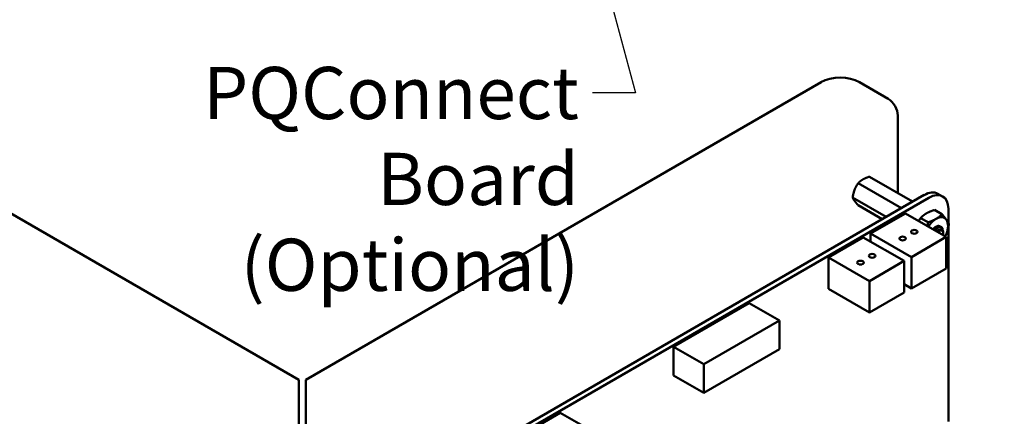
# Model space of a CAD drawing. Units: inches. Extents: x 2 to 108, y 1 to 84.
# Drawn here: x 9 to 21, y 24 to 29 of the extents above; entities that cross this region are included whole.
import ezdxf

# ---------------------------------------------------------------- set-up
doc = ezdxf.new("R2010")
doc.units = ezdxf.units.IN
doc.header["$LTSCALE"] = 5
doc.header["$MEASUREMENT"] = 0
doc.layers.add('Symbol (ANSI)', color=7, linetype='Continuous', lineweight=25)
doc.layers.add('Visible (ANSI)', color=7, linetype='Continuous', lineweight=50)
doc.styles.add('Note Text (ANSI)', font='tahoma.ttf')
doc.dimstyles.new('Default (ANSI)$7', dxfattribs={"dimscale": 5, "dimtxt": 0.12, "dimasz": 0.098425, "dimexe": 0.125, "dimexo": 0.0625, "dimgap": 0.031496, "dimtad": 0, "dimtih": 1, "dimtoh": 1, "dimrnd": 1e-08, "dimzin": 4, "dimdsep": 46, "dimtxsty": 'Note Text (ANSI)', "dimcen": 0.09, "dimdle": 0.393701, "dimclrd": 256, "dimclre": 256, "dimclrt": 256, "dimadec": 0, "dimazin": 1, "dimtfac": 1, "dimtofl": 0, "dimtmove": 0, "dimatfit": 3, "dimfxl": 1, "dimtolj": 1, "dimtzin": 4, "dimlwd": -1, "dimlwe": -1, "dimarcsym": 0})

msp = doc.modelspace()

# ---------------------------------------------------------------- linework, layer by layer
at = {"layer": 'Visible (ANSI)'}
for p, q in [((18.416, 28.14), (12.49, 24.718)), ((19.188, 27.949), (18.858, 28.14)), ((19.3, 27.755), (19.3, 26.863)), ((12.41, 24.718), (7.804, 27.378)), ((18.844, 26.979), (19.341, 26.692)), ((18.972, 27.053), (19.469, 26.766)), ((19.815, 26.827), (19.761, 26.858)), ((13.519, 23.33), (19.602, 26.843)), ((13.573, 23.299), (19.657, 26.811)), ((18.78, 26.815), (19.167, 26.591)), ((18.844, 26.724), (19.121, 26.564)), ((18.987, 26.401), (19.387, 26.631)), ((19.387, 26.631), (19.857, 26.36)), ((19.721, 26.671), (19.807, 26.621)), ((19.881, 26.682), (19.881, 26.521)), ((19.562, 26.578), (19.647, 26.529)), ((18.987, 26.401), (19.457, 26.129)), ((18.987, 26.306), (18.987, 26.401)), ((19.797, 26.475), (19.801, 26.473)), ((19.822, 26.407), (19.822, 26.418)), ((19.881, 26.474), (19.881, 24.236)), ((18.502, 26.125), (18.901, 26.355)), ((18.901, 26.355), (19.371, 26.084)), ((19.457, 26.129), (19.857, 26.36)), ((19.857, 26.36), (19.857, 25.999)), ((18.502, 26.125), (18.972, 25.853)), ((18.502, 25.763), (18.502, 26.125)), ((18.972, 25.853), (19.371, 26.084)), ((19.371, 26.084), (19.371, 25.723)), ((19.457, 25.768), (19.457, 26.129)), ((19.857, 25.999), (19.457, 25.768)), ((18.972, 25.492), (18.972, 25.853)), ((18.502, 25.763), (18.972, 25.492)), ((19.371, 25.723), (18.972, 25.492)), ((19.371, 25.818), (19.457, 25.768)), ((17.589, 25.6), (16.719, 25.098)), ((17.589, 25.6), (17.937, 25.399)), ((17.937, 25.399), (17.067, 24.897)), ((17.937, 25.07), (17.937, 25.399)), ((16.719, 25.098), (17.067, 24.897)), ((16.719, 25.098), (16.719, 24.768)), ((17.067, 24.567), (17.937, 25.07)), ((17.067, 24.897), (17.067, 24.567)), ((12.41, 24.082), (12.41, 24.718)), ((12.49, 24.082), (12.49, 24.718)), ((16.719, 24.768), (17.067, 24.567)), ((15.416, 24.336), (14.546, 23.834)), ((15.416, 24.336), (15.764, 24.136))]:
    msp.add_line(p, q, dxfattribs=at)
for centre, major_axis, start_param, end_param in [((18.637, 28.012), (0.313, 0), 0.785398, 2.356194), ((19.188, 27.82), (-0.079, 0.137), 3.926991, 5.497787), ((19.602, 26.584), (0.158, 0.274), 0, 0.785204), ((19.657, 26.553), (0.158, 0.274), 5.497827, 7.06839), ((19.739, 26.408), (-0.098, -0.169), 3.926991, 4.626296), ((19.739, 26.408), (0.098, 0.169), 6.021386, 7.068583), ((19.739, 26.408), (0.098, 0.169), 4.974188, 6.021386), ((19.739, 26.408), (0.0431, 0.0747), 1.308997, 1.374828), ((19.739, 26.408), (0.0431, 0.0747), 0.523599, 1.308997), ((19.761, 26.396), (0.0431, 0.0747), 0.785398, 1.374828), ((19.739, 26.408), (0.0431, 0.0747), 6.101472, 6.806784), ((19.782, 26.384), (0.0285, 0.0493), 5.011717, 7.554653), ((19.739, 26.408), (0.098, 0.169), 4.798482, 4.974188)]:
    msp.add_ellipse(centre, major_axis=major_axis, ratio=0.57735, start_param=start_param, end_param=end_param, dxfattribs=at)
for centre in [(19.489, 26.419), (19.355, 26.342), (19.004, 26.143), (18.87, 26.065)]:
    msp.add_ellipse(centre, major_axis=(-0.0375, 0), ratio=0.57735, dxfattribs=at)
for points, weights in [([(18.844, 26.979), (18.817, 26.941), (18.802, 26.903)], [6.00446903334, 6.46891632941, 6.46891632941]), ([(18.972, 27.053), (18.928, 27.039), (18.898, 27.022)], [6.00446903334, 6.46891632941, 6.46891632941]), ([(18.78, 26.815), (18.787, 26.796), (18.802, 26.775)], [6.00446903334, 6.46891632941, 6.46891632941]), ([(19.562, 26.578), (19.592, 26.61), (19.629, 26.632)], [1.77382556355, 1.91103144839, 1.91103144839]), ([(19.629, 26.632), (19.666, 26.653), (19.721, 26.671)], [1.91103144839, 1.91103144839, 1.77382556355]), ([(19.739, 26.568), (19.776, 26.589), (19.807, 26.621)], [1.91103144839, 1.91103144839, 1.77382556355]), ([(19.807, 26.621), (19.841, 26.583), (19.859, 26.557)], [1.77382556355, 1.91103144839, 1.91103144839]), ([(19.539, 26.544), (19.549, 26.561), (19.562, 26.578)], [1.8537473064, 1.82237637866, 1.77382556355]), ([(19.64, 26.485), (19.644, 26.506), (19.647, 26.529)], [1.8537473064, 1.82237637866, 1.77382556355]), ([(19.647, 26.529), (19.702, 26.546), (19.739, 26.568)], [1.77382556355, 1.91103144839, 1.91103144839]), ([(19.859, 26.557), (19.878, 26.531), (19.887, 26.508)], [1.91103144839, 1.91103144839, 1.77382556355]), ([(19.887, 26.508), (19.878, 26.445), (19.859, 26.398)], [1.77382556355, 1.91103144839, 1.91103144839]), ([(19.725, 26.436), (19.731, 26.445), (19.738, 26.451)], [0.965028418651, 0.954997824407, 0.977542220163]), ([(19.859, 26.398), (19.853, 26.382), (19.845, 26.367)], [1.91103144839, 1.91103144839, 1.89597575578])]:
    msp.add_rational_spline(points, weights, degree=2, dxfattribs=at)
for points, weights, knots in [([(18.898, 27.022), (18.883, 27.013), (18.856, 26.992), (18.844, 26.979)], [6.46891632941, 6.46891632941, 6.23231012014, 6.00446903334], [-4.276132, -4.276132, -4.276132, -3.641301, -3.029987, -3.029987, -3.029987]), ([(18.802, 26.903), (18.795, 26.883), (18.784, 26.84), (18.78, 26.815)], [6.46891632941, 6.46891632941, 6.23231012014, 6.00446903334], [-4.276132, -4.276132, -4.276132, -3.641301, -3.029987, -3.029987, -3.029987]), ([(18.802, 26.775), (18.81, 26.764), (18.83, 26.739), (18.844, 26.724)], [6.46891632941, 6.46891632941, 6.23231012014, 6.00446903334], [-4.276132, -4.276132, -4.276132, -3.641301, -3.029987, -3.029987, -3.029987]), ([(19.753, 26.42), (19.761, 26.433), (19.771, 26.44), (19.781, 26.446), (19.789, 26.447)], [0.965028418651, 0.951097495639, 1, 0.953623370782, 0.963756949884], [0.07441062, 0.07441062, 0.07441062, 0.08333333, 0.08333333, 0.09179518, 0.09179518, 0.09179518])]:
    msp.add_rational_spline(points, weights, degree=2, knots=knots, dxfattribs=at)
for points, knots in [([(19.797, 26.475), (19.797, 26.475), (19.796, 26.475), (19.791, 26.478), (19.784, 26.478), (19.77, 26.475), (19.763, 26.472), (19.749, 26.462), (19.742, 26.455), (19.732, 26.444), (19.729, 26.44), (19.726, 26.435)], [-0.276458, -0.276458, -0.276458, -0.276458, -0.2701233, -0.2701233, -0.1999089, -0.1999089, -0.1322823, -0.1322823, -0.0660505, -0.0660505, -0.0345216, -0.0345216, -0.0345216, -0.0345216]), ([(19.737, 26.429), (19.739, 26.432), (19.74, 26.434), (19.744, 26.443), (19.747, 26.448), (19.755, 26.46), (19.759, 26.464), (19.761, 26.466)], [-0.04720823, -0.04720823, -0.04720823, -0.04720823, -0.03894746, -0.03894746, -0.02317508, -0.02317508, 0, 0, 0, 0]), ([(19.755, 26.485), (19.758, 26.486), (19.761, 26.487), (19.766, 26.487), (19.768, 26.487), (19.775, 26.485), (19.779, 26.483), (19.783, 26.48), (19.784, 26.479), (19.785, 26.478)], [0, 0, 0, 0, 0.0271415, 0.0271415, 0.0532933, 0.0532933, 0.1046302, 0.1046302, 0.1166229, 0.1166229, 0.1166229, 0.1166229]), ([(19.822, 26.418), (19.822, 26.422), (19.822, 26.425), (19.82, 26.434), (19.818, 26.439), (19.812, 26.445), (19.808, 26.448), (19.797, 26.449), (19.792, 26.448), (19.782, 26.444), (19.776, 26.44), (19.764, 26.429), (19.76, 26.424), (19.756, 26.418)], [-1.257521, -1.257521, -1.257521, -1.257521, -1.050449, -1.050449, -0.688959, -0.688959, -0.445662, -0.445662, -0.270028, -0.270028, -0.149564, -0.149564, -0.070651, -0.070651, -0.070651, -0.070651]), ([(19.761, 26.466), (19.768, 26.471), (19.775, 26.474), (19.789, 26.476), (19.795, 26.476), (19.805, 26.471), (19.809, 26.466), (19.814, 26.455), (19.815, 26.448), (19.815, 26.441)], [-5.3884797, -5.3884797, -5.3884797, -5.3884797, -5.32099, -5.32099, -5.2533467, -5.2533467, -5.184714, -5.184714, -5.1249414, -5.1249414, -5.1249414, -5.1249414])]:
    msp.add_open_spline(points, degree=3, knots=knots, dxfattribs=at)

# ---------------------------------------------------------------- texts
at = {"layer": 'Symbol (ANSI)', "insert": (15.631, 28.316), "char_height": 0.6, "width": 6.37196, "attachment_point": 3, "line_spacing_factor": 0.987884, "style": 'Note Text (ANSI)'}
msp.add_mtext('\\fTahoma|b0|i0;PQConnect Board\\P\\fTahoma|b0|i0;(Optional)', dxfattribs=at)

# ---------------------------------------------------------------- leaders
at = {"layer": 'Symbol (ANSI)', "annotation_type": 0, "has_hookline": 1}
for points, hookline_direction, text_width in [([(17.94, 34.82), (24.551, 27.782), (25.043, 27.782)], 0, 5.367), ([(14.605, 34.288), (16.281, 28.016), (15.789, 28.016)], 1, 6.257)]:
    msp.add_leader(points, dimstyle='Default (ANSI)$7', override={"dimtad": 0}, dxfattribs=dict(at, hookline_direction=hookline_direction, text_width=text_width))

doc.saveas('drawing.dxf')
